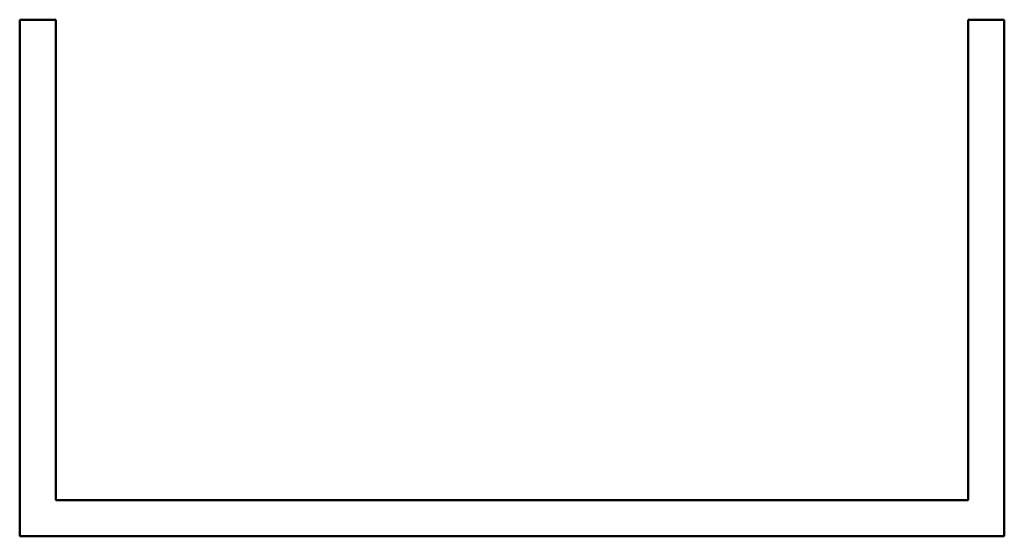
# Model space of a CAD drawing. Units: inches. Extents: x -23 to 1594, y -28 to 153.
# Drawn here: x 1553 to 1594, y 0 to 21 of the extents above; entities that cross this region are included whole.
import ezdxf

# ---------------------------------------------------------------- set-up
doc = ezdxf.new("R2010")
doc.units = ezdxf.units.IN
doc.header["$LTSCALE"] = 0.4
doc.header["$MEASUREMENT"] = 0
doc.layers.add('Stromberg Product', color=7, linetype='Continuous', lineweight=40)

msp = doc.modelspace()

# ---------------------------------------------------------------- linework, layer by layer
at = {"layer": 'Stromberg Product', "lineweight": 50, "extrusion": (-1, 6.12303e-17, 0)}
for p, q in [((1553.089, 21.498, 204.044), (1553.089, 0, 204.044)), ((1554.589, 21.498, 204.044), (1554.589, 1.5, 204.044)), ((1554.589, 21.498, 195.044), (1554.589, 10.749, 195.044)), ((1592.589, 21.498, 204.044), (1592.589, 1.5, 204.044)), ((1594.089, 21.498, 195.044), (1594.089, 3.371, 195.043)), ((1594.089, 0, 195.044), (1594.089, 21.498, 195.044)), ((1594.089, 2.5, 203.044), (1594.089, 21.498, 203.045)), ((1594.089, 3.5, 202.044), (1594.089, 21.498, 202.045)), ((1594.089, 3.5, 196.044), (1594.089, 21.498, 196.044)), ((1594.089, 21.498, 197.186), (1594.089, 21.328, 197.356)), ((1594.089, 21.498, 198.586), (1594.089, 20.975, 198.063)), ((1594.089, 21.498, 196.242), (1594.089, 20.856, 196.883)), ((1594.089, 21.498, 198.887), (1594.089, 19.206, 198.887)), ((1594.089, 21.498, 199.945), (1594.089, 16.981, 199.945)), ((1594.089, 21.498, 201.003), (1594.089, 16.981, 201.003)), ((1594.089, 21.498, 204.044), (1594.089, 0, 204.044)), ((1594.089, 20.856, 196.883), (1594.089, 21.328, 197.356)), ((1594.089, 21.328, 197.356), (1594.089, 20.856, 196.883)), ((1594.089, 20.975, 198.063), (1594.089, 21.151, 197.886)), ((1594.089, 21.151, 197.886), (1594.089, 20.502, 197.237)), ((1594.089, 21.094, 197.828), (1594.089, 19.911, 197.828)), ((1594.089, 20.502, 196.53), (1594.089, 20.987, 196.045)), ((1594.089, 20.987, 196.045), (1594.089, 20.907, 196.125)), ((1594.089, 20.018, 196.045), (1594.089, 20.502, 196.53)), ((1594.089, 20.502, 196.53), (1594.089, 20.018, 196.045)), ((1594.089, 20.502, 197.237), (1594.089, 19.853, 197.886)), ((1594.089, 20.149, 196.883), (1594.089, 19.31, 196.045)), ((1594.089, 19.676, 197.356), (1594.089, 20.149, 196.883)), ((1594.089, 19.853, 197.886), (1594.089, 20.03, 198.063)), ((1594.089, 20.03, 198.063), (1594.089, 18.366, 199.727)), ((1594.089, 19.676, 197.356), (1594.089, 18.366, 196.045)), ((1594.089, 18.366, 199.02), (1594.089, 19.323, 198.063)), ((1594.089, 19.323, 198.063), (1594.089, 19.146, 197.886)), ((1594.089, 19.146, 197.886), (1594.089, 19.323, 197.709)), ((1594.089, 19.323, 197.709), (1594.089, 18.366, 196.752)), ((1594.089, 19.146, 197.886), (1594.089, 19.323, 198.063)), ((1594.089, 19.323, 198.063), (1594.089, 18.366, 199.02)), ((1594.089, 18.366, 198.666), (1594.089, 18.969, 198.063)), ((1594.089, 18.969, 198.063), (1594.089, 18.366, 197.459)), ((1594.089, 18.366, 197.459), (1594.089, 17.762, 198.063)), ((1594.089, 17.762, 198.063), (1594.089, 18.366, 198.666)), ((1594.089, 17.409, 198.063), (1594.089, 18.366, 199.02)), ((1594.089, 18.366, 196.045), (1594.089, 17.055, 197.356)), ((1594.089, 18.366, 196.752), (1594.089, 17.409, 197.709)), ((1594.089, 18.366, 199.02), (1594.089, 17.409, 198.063)), ((1594.089, 18.366, 199.727), (1594.089, 16.702, 198.063)), ((1594.089, 17.585, 197.886), (1594.089, 17.409, 198.063)), ((1594.089, 17.409, 197.709), (1594.089, 17.585, 197.886)), ((1594.089, 17.409, 198.063), (1594.089, 17.585, 197.886)), ((1594.089, 17.585, 197.886), (1594.089, 17.409, 197.709)), ((1594.089, 17.525, 198.887), (1594.089, 16.981, 198.887)), ((1594.089, 17.421, 196.045), (1594.089, 16.583, 196.883)), ((1594.089, 16.583, 196.883), (1594.089, 17.055, 197.356)), ((1594.089, 17.055, 197.356), (1594.089, 16.583, 196.883)), ((1594.089, 16.981, 198.343), (1594.089, 16.981, 202.045)), ((1594.089, 16.702, 198.063), (1594.089, 16.878, 197.886)), ((1594.089, 16.878, 197.886), (1594.089, 16.229, 197.237)), ((1594.089, 16.821, 197.828), (1594.089, 15.638, 197.828)), ((1594.089, 16.229, 196.53), (1594.089, 16.714, 196.045)), ((1594.089, 16.714, 196.045), (1594.089, 16.634, 196.125)), ((1594.089, 15.744, 196.045), (1594.089, 16.229, 196.53)), ((1594.089, 16.229, 196.53), (1594.089, 15.744, 196.045)), ((1594.089, 16.229, 197.237), (1594.089, 15.58, 197.886)), ((1594.089, 15.876, 196.883), (1594.089, 15.037, 196.045)), ((1594.089, 15.403, 197.356), (1594.089, 15.876, 196.883)), ((1594.089, 15.86, 197.828), (1594.089, 15.86, 202.045)), ((1594.089, 15.58, 197.886), (1594.089, 15.757, 198.063)), ((1594.089, 15.757, 198.063), (1594.089, 14.093, 199.727)), ((1594.089, 15.403, 197.356), (1594.089, 14.093, 196.045)), ((1594.089, 14.093, 199.02), (1594.089, 15.05, 198.063)), ((1594.089, 15.05, 198.063), (1594.089, 14.873, 197.886)), ((1594.089, 14.873, 197.886), (1594.089, 15.05, 197.709)), ((1594.089, 15.05, 197.709), (1594.089, 14.093, 196.752)), ((1594.089, 14.873, 197.886), (1594.089, 15.05, 198.063)), ((1594.089, 15.05, 198.063), (1594.089, 14.093, 199.02)), ((1594.089, 14.802, 199.017), (1594.089, 14.802, 202.045)), ((1594.089, 14.093, 198.666), (1594.089, 14.696, 198.063)), ((1594.089, 14.696, 198.063), (1594.089, 14.093, 197.459)), ((1594.089, 14.093, 197.459), (1594.089, 13.489, 198.063)), ((1594.089, 13.489, 198.063), (1594.089, 14.093, 198.666)), ((1594.089, 13.136, 198.063), (1594.089, 14.093, 199.02)), ((1594.089, 14.093, 196.045), (1594.089, 12.782, 197.356)), ((1594.089, 14.093, 196.752), (1594.089, 13.136, 197.709)), ((1594.089, 14.093, 199.02), (1594.089, 13.136, 198.063)), ((1594.089, 14.093, 199.727), (1594.089, 12.428, 198.063)), ((1594.089, 13.744, 199.378), (1594.089, 13.744, 202.045)), ((1594.089, 13.312, 197.886), (1594.089, 13.136, 198.063)), ((1594.089, 13.136, 197.709), (1594.089, 13.312, 197.886)), ((1594.089, 13.136, 198.063), (1594.089, 13.312, 197.886)), ((1594.089, 13.312, 197.886), (1594.089, 13.136, 197.709)), ((1594.089, 13.148, 196.045), (1594.089, 12.31, 196.883)), ((1594.089, 12.31, 196.883), (1594.089, 12.782, 197.356)), ((1594.089, 12.782, 197.356), (1594.089, 12.31, 196.883)), ((1594.089, 12.685, 198.32), (1594.089, 12.685, 202.045)), ((1594.089, 12.428, 198.063), (1594.089, 12.605, 197.886)), ((1594.089, 12.605, 197.886), (1594.089, 11.956, 197.237)), ((1594.089, 12.547, 197.828), (1594.089, 11.365, 197.828)), ((1594.089, 11.956, 196.53), (1594.089, 12.441, 196.045)), ((1594.089, 12.441, 196.045), (1594.089, 12.36, 196.125)), ((1594.089, 11.471, 196.045), (1594.089, 11.956, 196.53)), ((1594.089, 11.956, 196.53), (1594.089, 11.471, 196.045)), ((1594.089, 11.956, 197.237), (1594.089, 11.307, 197.886)), ((1594.089, 11.627, 197.828), (1594.089, 11.627, 202.045)), ((1594.089, 11.603, 196.883), (1594.089, 10.764, 196.045)), ((1594.089, 11.13, 197.356), (1594.089, 11.603, 196.883)), ((1594.089, 11.307, 197.886), (1594.089, 11.484, 198.063)), ((1594.089, 11.484, 198.063), (1594.089, 9.819, 199.727)), ((1594.089, 11.13, 197.356), (1594.089, 9.819, 196.045)), ((1594.089, 9.819, 199.02), (1594.089, 10.777, 198.063)), ((1594.089, 10.777, 198.063), (1594.089, 10.6, 197.886)), ((1594.089, 10.6, 197.886), (1594.089, 10.777, 197.709)), ((1594.089, 10.777, 197.709), (1594.089, 9.819, 196.752)), ((1594.089, 10.6, 197.886), (1594.089, 10.777, 198.063)), ((1594.089, 10.777, 198.063), (1594.089, 9.819, 199.02)), ((1594.089, 10.506, 199.04), (1594.089, 10.506, 202.046)), ((1594.089, 10.506, 199.945), (1594.089, 4.219, 199.945)), ((1594.089, 10.506, 201.003), (1594.089, 4.219, 201.003)), ((1594.089, 9.819, 198.666), (1594.089, 10.423, 198.063)), ((1594.089, 10.423, 198.063), (1594.089, 9.819, 197.459)), ((1594.089, 9.819, 197.459), (1594.089, 9.216, 198.063)), ((1594.089, 9.216, 198.063), (1594.089, 9.819, 198.666)), ((1594.089, 8.862, 198.063), (1594.089, 9.819, 199.02)), ((1594.089, 9.819, 196.045), (1594.089, 8.509, 197.356)), ((1594.089, 9.819, 196.752), (1594.089, 8.862, 197.709)), ((1594.089, 9.819, 199.02), (1594.089, 8.862, 198.063)), ((1594.089, 9.819, 199.727), (1594.089, 8.155, 198.063)), ((1594.089, 9.039, 197.886), (1594.089, 8.862, 198.063)), ((1594.089, 8.862, 197.709), (1594.089, 9.039, 197.886)), ((1594.089, 8.862, 198.063), (1594.089, 9.039, 197.886)), ((1594.089, 9.039, 197.886), (1594.089, 8.862, 197.709)), ((1594.089, 8.979, 198.887), (1594.089, 6.387, 198.887)), ((1594.089, 8.875, 196.045), (1594.089, 8.036, 196.883)), ((1594.089, 8.036, 196.883), (1594.089, 8.509, 197.356)), ((1594.089, 8.509, 197.356), (1594.089, 8.036, 196.883)), ((1594.089, 8.155, 198.063), (1594.089, 8.332, 197.886)), ((1594.089, 8.332, 197.886), (1594.089, 7.683, 197.237)), ((1594.089, 8.274, 197.828), (1594.089, 7.091, 197.828)), ((1594.089, 7.683, 196.53), (1594.089, 8.168, 196.045)), ((1594.089, 8.168, 196.045), (1594.089, 8.087, 196.125)), ((1594.089, 7.198, 196.045), (1594.089, 7.683, 196.53)), ((1594.089, 7.683, 196.53), (1594.089, 7.198, 196.045)), ((1594.089, 7.683, 197.237), (1594.089, 7.034, 197.886)), ((1594.089, 7.394, 201.003), (1594.089, 3.5, 201.003)), ((1594.089, 7.394, 199.945), (1594.089, 3.5, 199.945)), ((1594.089, 7.329, 196.883), (1594.089, 6.491, 196.045)), ((1594.089, 6.857, 197.356), (1594.089, 7.329, 196.883)), ((1594.089, 7.034, 197.886), (1594.089, 7.211, 198.063)), ((1594.089, 7.211, 198.063), (1594.089, 5.546, 199.727)), ((1594.089, 6.857, 197.356), (1594.089, 5.546, 196.045)), ((1594.089, 5.546, 199.02), (1594.089, 6.503, 198.063)), ((1594.089, 6.503, 198.063), (1594.089, 6.327, 197.886)), ((1594.089, 6.327, 197.886), (1594.089, 6.503, 197.709)), ((1594.089, 6.503, 197.709), (1594.089, 5.546, 196.752)), ((1594.089, 6.327, 197.886), (1594.089, 6.503, 198.063)), ((1594.089, 6.503, 198.063), (1594.089, 5.546, 199.02)), ((1594.089, 5.546, 198.666), (1594.089, 6.15, 198.063)), ((1594.089, 6.15, 198.063), (1594.089, 5.546, 197.459)), ((1594.089, 5.546, 197.459), (1594.089, 4.943, 198.063)), ((1594.089, 4.943, 198.063), (1594.089, 5.546, 198.666)), ((1594.089, 4.589, 198.063), (1594.089, 5.546, 199.02)), ((1594.089, 5.546, 196.045), (1594.089, 4.236, 197.356)), ((1594.089, 5.546, 196.752), (1594.089, 4.589, 197.709)), ((1594.089, 5.546, 199.02), (1594.089, 4.589, 198.063)), ((1594.089, 5.546, 199.727), (1594.089, 3.882, 198.063)), ((1594.089, 5.539, 199.734), (1594.089, 3.875, 198.07)), ((1594.089, 5.539, 196.052), (1594.089, 4.228, 197.363)), ((1594.089, 4.766, 197.886), (1594.089, 4.589, 198.063)), ((1594.089, 4.589, 197.709), (1594.089, 4.766, 197.886)), ((1594.089, 4.589, 198.063), (1594.089, 4.766, 197.886)), ((1594.089, 4.766, 197.886), (1594.089, 4.589, 197.709)), ((1594.089, 4.706, 198.887), (1594.089, 4.219, 198.887)), ((1594.089, 4.706, 198.887), (1594.089, 3.5, 198.887)), ((1594.089, 3.756, 196.891), (1594.089, 4.594, 196.052)), ((1594.089, 3.763, 196.883), (1594.089, 4.236, 197.356)), ((1594.089, 4.236, 197.356), (1594.089, 3.763, 196.883)), ((1594.089, 4.228, 197.363), (1594.089, 3.756, 196.891)), ((1594.089, 3.882, 198.063), (1594.089, 4.059, 197.886)), ((1594.089, 4.059, 197.886), (1594.089, 3.5, 197.327)), ((1594.089, 3.875, 198.07), (1594.089, 4.052, 197.893)), ((1594.089, 4.052, 197.893), (1594.089, 3.5, 197.342)), ((1594.089, 4.001, 197.828), (1594.089, 3.5, 197.828)), ((1594.089, 3.5, 195.044), (1594.089, 3.5, 195.044)), ((1594.089, 3.5, 196.044), (1594.089, 3.5, 202.044)), ((1594.089, 1.5, 196.044), (1594.089, 2.5, 196.044)), ((1594.089, 2.5, 196.044), (1594.089, 2.5, 203.044)), ((1594.089, 1.5, 204.044), (1594.089, 1.5, 196.044)), ((1594.089, 1, 204.044), (1594.089, 1, 204.045)), ((1594.089, 0, 204.044), (1594.089, 0, 195.044))]:
    msp.add_line(p, q, dxfattribs=at)
at = {"layer": 'Stromberg Product', "lineweight": 50, "extrusion": (0, 1, 0)}
for p, q in [((1554.589, 21.498, 204.044), (1553.089, 21.498, 204.044)), ((1554.589, 21.498, 204.044), (1554.589, 21.498, 195.044)), ((1594.089, 21.498, 204.044), (1592.589, 21.498, 204.044)), ((1592.589, 1.5, 204.044), (1554.589, 1.5, 204.044)), ((1594.089, 0, 204.044), (1553.089, 0, 204.044)), ((1553.089, 0, 204.044), (1553.089, 0, 195.044)), ((1553.089, 0, 195.044), (1594.089, 0, 195.044)), ((1554.589, 0, 204.044), (1554.589, 0, 196.044)), ((1554.589, 0, 196.044), (1555.589, 0, 196.044)), ((1555.589, 0, 196.044), (1555.589, 0, 203.044)), ((1555.589, 0, 203.044), (1574.586, 0, 203.045)), ((1590.713, 0, 195.044), (1556.46, 0, 195.043)), ((1556.589, 0, 195.044), (1556.589, 0, 195.044)), ((1556.589, 0, 196.044), (1556.589, 0, 202.044)), ((1556.589, 0, 202.044), (1574.586, 0, 202.045)), ((1556.589, 0, 196.044), (1590.589, 0, 196.044)), ((1557.148, 0, 197.886), (1556.589, 0, 197.327)), ((1557.14, 0, 197.893), (1556.589, 0, 197.342)), ((1560.483, 0, 201.003), (1556.589, 0, 201.003)), ((1560.483, 0, 199.945), (1556.589, 0, 199.945)), ((1557.795, 0, 198.887), (1556.589, 0, 198.887)), ((1557.317, 0, 197.363), (1556.845, 0, 196.891)), ((1556.845, 0, 196.891), (1557.683, 0, 196.052)), ((1557.325, 0, 197.356), (1556.852, 0, 196.883)), ((1558.628, 0, 199.734), (1556.964, 0, 198.07)), ((1556.964, 0, 198.07), (1557.14, 0, 197.893)), ((1558.635, 0, 199.727), (1556.971, 0, 198.063)), ((1556.971, 0, 198.063), (1557.148, 0, 197.886)), ((1558.628, 0, 196.052), (1557.317, 0, 197.363)), ((1558.635, 0, 196.045), (1557.325, 0, 197.356)), ((1557.855, 0, 197.886), (1557.678, 0, 198.063)), ((1557.678, 0, 198.063), (1558.635, 0, 199.02)), ((1558.635, 0, 196.752), (1557.678, 0, 197.709)), ((1558.635, 0, 199.02), (1557.678, 0, 198.063)), ((1557.678, 0, 198.063), (1557.855, 0, 197.886)), ((1557.855, 0, 197.886), (1557.678, 0, 197.709)), ((1558.635, 0, 197.459), (1558.032, 0, 198.063)), ((1558.032, 0, 198.063), (1558.635, 0, 198.666)), ((1558.635, 0, 198.666), (1559.239, 0, 198.063)), ((1559.239, 0, 198.063), (1558.635, 0, 197.459)), ((1558.635, 0, 199.02), (1559.592, 0, 198.063)), ((1559.946, 0, 197.356), (1558.635, 0, 196.045)), ((1559.592, 0, 197.709), (1558.635, 0, 196.752)), ((1559.592, 0, 198.063), (1558.635, 0, 199.02)), ((1560.299, 0, 198.063), (1558.635, 0, 199.727)), ((1559.592, 0, 198.063), (1559.416, 0, 197.886)), ((1559.416, 0, 197.886), (1559.592, 0, 198.063)), ((1560.418, 0, 196.883), (1559.58, 0, 196.045)), ((1560.772, 0, 197.237), (1560.123, 0, 197.886)), ((1560.123, 0, 197.886), (1560.299, 0, 198.063)), ((1560.772, 0, 196.53), (1560.287, 0, 196.045)), ((1561.421, 0, 197.886), (1560.772, 0, 197.237)), ((1561.598, 0, 197.356), (1561.125, 0, 196.883)), ((1561.964, 0, 196.045), (1561.125, 0, 196.883)), ((1561.256, 0, 196.045), (1561.176, 0, 196.125)), ((1562.908, 0, 199.727), (1561.244, 0, 198.063)), ((1561.244, 0, 198.063), (1561.421, 0, 197.886)), ((1562.908, 0, 196.045), (1561.598, 0, 197.356)), ((1562.128, 0, 197.886), (1561.951, 0, 198.063)), ((1561.951, 0, 198.063), (1562.908, 0, 199.02)), ((1562.908, 0, 196.752), (1561.951, 0, 197.709)), ((1562.908, 0, 199.02), (1561.951, 0, 198.063)), ((1561.951, 0, 198.063), (1562.128, 0, 197.886)), ((1562.128, 0, 197.886), (1561.951, 0, 197.709)), ((1562.908, 0, 197.459), (1562.305, 0, 198.063)), ((1562.305, 0, 198.063), (1562.908, 0, 198.666)), ((1562.908, 0, 198.666), (1563.512, 0, 198.063)), ((1563.512, 0, 198.063), (1562.908, 0, 197.459)), ((1562.908, 0, 199.02), (1563.865, 0, 198.063)), ((1564.219, 0, 197.356), (1562.908, 0, 196.045)), ((1563.865, 0, 197.709), (1562.908, 0, 196.752)), ((1563.865, 0, 198.063), (1562.908, 0, 199.02)), ((1564.573, 0, 198.063), (1562.908, 0, 199.727)), ((1563.865, 0, 198.063), (1563.689, 0, 197.886)), ((1563.689, 0, 197.886), (1563.865, 0, 198.063)), ((1564.691, 0, 196.883), (1563.853, 0, 196.045)), ((1565.045, 0, 197.237), (1564.396, 0, 197.886)), ((1564.396, 0, 197.886), (1564.573, 0, 198.063)), ((1565.045, 0, 196.53), (1564.56, 0, 196.045)), ((1565.694, 0, 197.886), (1565.045, 0, 197.237)), ((1565.871, 0, 197.356), (1565.398, 0, 196.883)), ((1566.237, 0, 196.045), (1565.398, 0, 196.883)), ((1565.53, 0, 196.045), (1565.449, 0, 196.125)), ((1567.181, 0, 199.727), (1565.517, 0, 198.063)), ((1565.517, 0, 198.063), (1565.694, 0, 197.886)), ((1567.181, 0, 196.045), (1565.871, 0, 197.356)), ((1566.401, 0, 197.886), (1566.224, 0, 198.063)), ((1566.224, 0, 198.063), (1567.181, 0, 199.02)), ((1567.181, 0, 196.752), (1566.224, 0, 197.709)), ((1567.181, 0, 199.02), (1566.224, 0, 198.063)), ((1566.224, 0, 198.063), (1566.401, 0, 197.886)), ((1566.401, 0, 197.886), (1566.224, 0, 197.709)), ((1567.181, 0, 197.459), (1566.578, 0, 198.063)), ((1566.578, 0, 198.063), (1567.181, 0, 198.666)), ((1567.181, 0, 198.666), (1567.785, 0, 198.063)), ((1567.785, 0, 198.063), (1567.181, 0, 197.459)), ((1567.181, 0, 199.02), (1568.139, 0, 198.063)), ((1568.492, 0, 197.356), (1567.181, 0, 196.045)), ((1568.139, 0, 197.709), (1567.181, 0, 196.752)), ((1568.139, 0, 198.063), (1567.181, 0, 199.02)), ((1568.846, 0, 198.063), (1567.181, 0, 199.727)), ((1568.139, 0, 198.063), (1567.962, 0, 197.886)), ((1567.962, 0, 197.886), (1568.139, 0, 198.063)), ((1568.964, 0, 196.883), (1568.126, 0, 196.045)), ((1569.318, 0, 197.237), (1568.669, 0, 197.886)), ((1568.669, 0, 197.886), (1568.846, 0, 198.063)), ((1569.318, 0, 196.53), (1568.833, 0, 196.045)), ((1569.967, 0, 197.886), (1569.318, 0, 197.237)), ((1570.144, 0, 197.356), (1569.672, 0, 196.883)), ((1570.51, 0, 196.045), (1569.672, 0, 196.883)), ((1569.803, 0, 196.045), (1569.722, 0, 196.125)), ((1571.455, 0, 199.727), (1569.79, 0, 198.063)), ((1569.79, 0, 198.063), (1569.967, 0, 197.886)), ((1571.455, 0, 196.045), (1570.144, 0, 197.356)), ((1570.674, 0, 197.886), (1570.498, 0, 198.063)), ((1570.498, 0, 198.063), (1571.455, 0, 199.02)), ((1571.455, 0, 196.752), (1570.498, 0, 197.709)), ((1571.455, 0, 199.02), (1570.498, 0, 198.063)), ((1570.498, 0, 198.063), (1570.674, 0, 197.886)), ((1570.674, 0, 197.886), (1570.498, 0, 197.709)), ((1571.455, 0, 197.459), (1570.851, 0, 198.063)), ((1570.851, 0, 198.063), (1571.455, 0, 198.666)), ((1571.455, 0, 198.666), (1572.058, 0, 198.063)), ((1572.058, 0, 198.063), (1571.455, 0, 197.459)), ((1571.455, 0, 199.02), (1572.412, 0, 198.063)), ((1572.765, 0, 197.356), (1571.455, 0, 196.045)), ((1572.412, 0, 197.709), (1571.455, 0, 196.752)), ((1572.412, 0, 198.063), (1571.455, 0, 199.02)), ((1573.119, 0, 198.063), (1571.455, 0, 199.727)), ((1572.412, 0, 198.063), (1572.235, 0, 197.886)), ((1572.235, 0, 197.886), (1572.412, 0, 198.063)), ((1573.238, 0, 196.883), (1572.399, 0, 196.045)), ((1573.591, 0, 197.237), (1572.942, 0, 197.886)), ((1572.942, 0, 197.886), (1573.119, 0, 198.063)), ((1573.591, 0, 196.53), (1573.106, 0, 196.045)), ((1574.24, 0, 197.886), (1573.591, 0, 197.237)), ((1574.417, 0, 197.356), (1573.945, 0, 196.883)), ((1574.783, 0, 196.045), (1573.945, 0, 196.883)), ((1574.076, 0, 196.045), (1573.996, 0, 196.125)), ((1575.728, 0, 199.727), (1574.064, 0, 198.063)), ((1574.064, 0, 198.063), (1574.24, 0, 197.886)), ((1575.728, 0, 196.045), (1574.417, 0, 197.356)), ((1591.589, 0, 203.044), (1574.586, 0, 203.045)), ((1590.589, 0, 202.044), (1574.586, 0, 202.045)), ((1574.947, 0, 197.886), (1574.771, 0, 198.063)), ((1574.771, 0, 198.063), (1575.728, 0, 199.02)), ((1575.728, 0, 196.752), (1574.771, 0, 197.709)), ((1575.728, 0, 199.02), (1574.771, 0, 198.063)), ((1574.771, 0, 198.063), (1574.947, 0, 197.886)), ((1574.947, 0, 197.886), (1574.771, 0, 197.709)), ((1575.728, 0, 197.459), (1575.124, 0, 198.063)), ((1575.124, 0, 198.063), (1575.728, 0, 198.666)), ((1575.728, 0, 198.666), (1576.331, 0, 198.063)), ((1576.331, 0, 198.063), (1575.728, 0, 197.459)), ((1575.728, 0, 199.02), (1576.685, 0, 198.063)), ((1577.038, 0, 197.356), (1575.728, 0, 196.045)), ((1576.685, 0, 197.709), (1575.728, 0, 196.752)), ((1576.685, 0, 198.063), (1575.728, 0, 199.02)), ((1577.392, 0, 198.063), (1575.728, 0, 199.727)), ((1576.685, 0, 198.063), (1576.508, 0, 197.886)), ((1576.508, 0, 197.886), (1576.685, 0, 198.063)), ((1577.511, 0, 196.883), (1576.672, 0, 196.045)), ((1577.864, 0, 197.237), (1577.215, 0, 197.886)), ((1577.215, 0, 197.886), (1577.392, 0, 198.063)), ((1577.864, 0, 196.53), (1577.38, 0, 196.045)), ((1578.513, 0, 197.886), (1577.864, 0, 197.237)), ((1578.69, 0, 197.356), (1578.218, 0, 196.883)), ((1579.056, 0, 196.045), (1578.218, 0, 196.883)), ((1578.349, 0, 196.045), (1578.269, 0, 196.125)), ((1580.001, 0, 199.727), (1578.337, 0, 198.063)), ((1578.337, 0, 198.063), (1578.513, 0, 197.886)), ((1580.001, 0, 196.045), (1578.69, 0, 197.356)), ((1579.221, 0, 197.886), (1579.044, 0, 198.063)), ((1579.044, 0, 198.063), (1580.001, 0, 199.02)), ((1580.001, 0, 196.752), (1579.044, 0, 197.709)), ((1580.001, 0, 199.02), (1579.044, 0, 198.063)), ((1579.044, 0, 198.063), (1579.221, 0, 197.886)), ((1579.221, 0, 197.886), (1579.044, 0, 197.709)), ((1580.001, 0, 197.459), (1579.397, 0, 198.063)), ((1579.397, 0, 198.063), (1580.001, 0, 198.666)), ((1580.001, 0, 198.666), (1580.604, 0, 198.063)), ((1580.604, 0, 198.063), (1580.001, 0, 197.459)), ((1580.001, 0, 199.02), (1580.958, 0, 198.063)), ((1581.312, 0, 197.356), (1580.001, 0, 196.045)), ((1580.958, 0, 197.709), (1580.001, 0, 196.752)), ((1580.958, 0, 198.063), (1580.001, 0, 199.02)), ((1581.665, 0, 198.063), (1580.001, 0, 199.727)), ((1580.958, 0, 198.063), (1580.781, 0, 197.886)), ((1580.781, 0, 197.886), (1580.958, 0, 198.063)), ((1581.784, 0, 196.883), (1580.946, 0, 196.045)), ((1582.137, 0, 197.237), (1581.488, 0, 197.886)), ((1581.488, 0, 197.886), (1581.665, 0, 198.063)), ((1582.137, 0, 196.53), (1581.653, 0, 196.045)), ((1582.787, 0, 197.886), (1582.137, 0, 197.237)), ((1582.963, 0, 197.356), (1582.491, 0, 196.883)), ((1583.329, 0, 196.045), (1582.491, 0, 196.883)), ((1582.622, 0, 196.045), (1582.542, 0, 196.125)), ((1584.274, 0, 199.727), (1582.61, 0, 198.063)), ((1582.61, 0, 198.063), (1582.787, 0, 197.886)), ((1584.274, 0, 196.045), (1582.963, 0, 197.356)), ((1583.494, 0, 197.886), (1583.317, 0, 198.063)), ((1583.317, 0, 198.063), (1584.274, 0, 199.02)), ((1584.274, 0, 196.752), (1583.317, 0, 197.709)), ((1584.274, 0, 199.02), (1583.317, 0, 198.063)), ((1583.317, 0, 198.063), (1583.494, 0, 197.886)), ((1583.494, 0, 197.886), (1583.317, 0, 197.709)), ((1584.274, 0, 197.459), (1583.67, 0, 198.063)), ((1583.67, 0, 198.063), (1584.274, 0, 198.666)), ((1584.274, 0, 198.666), (1584.878, 0, 198.063)), ((1584.878, 0, 198.063), (1584.274, 0, 197.459)), ((1584.274, 0, 199.02), (1585.231, 0, 198.063)), ((1585.585, 0, 197.356), (1584.274, 0, 196.045)), ((1585.231, 0, 197.709), (1584.274, 0, 196.752)), ((1585.231, 0, 198.063), (1584.274, 0, 199.02)), ((1585.938, 0, 198.063), (1584.274, 0, 199.727)), ((1585.231, 0, 198.063), (1585.054, 0, 197.886)), ((1585.054, 0, 197.886), (1585.231, 0, 198.063)), ((1586.057, 0, 196.883), (1585.219, 0, 196.045)), ((1586.411, 0, 197.237), (1585.761, 0, 197.886)), ((1585.761, 0, 197.886), (1585.938, 0, 198.063)), ((1586.411, 0, 196.53), (1585.926, 0, 196.045)), ((1587.06, 0, 197.886), (1586.411, 0, 197.237)), ((1586.7, 0, 201.003), (1590.594, 0, 201.003)), ((1586.7, 0, 199.945), (1590.594, 0, 199.945)), ((1587.602, 0, 196.045), (1586.764, 0, 196.883)), ((1587.237, 0, 197.356), (1586.764, 0, 196.883)), ((1586.895, 0, 196.045), (1586.815, 0, 196.125)), ((1588.547, 0, 199.727), (1586.883, 0, 198.063)), ((1586.883, 0, 198.063), (1587.06, 0, 197.886)), ((1588.547, 0, 196.045), (1587.237, 0, 197.356)), ((1587.767, 0, 197.886), (1587.59, 0, 198.063)), ((1587.59, 0, 198.063), (1588.547, 0, 199.02)), ((1588.547, 0, 196.752), (1587.59, 0, 197.709)), ((1588.547, 0, 199.02), (1587.59, 0, 198.063)), ((1587.59, 0, 198.063), (1587.767, 0, 197.886)), ((1587.767, 0, 197.886), (1587.59, 0, 197.709)), ((1588.547, 0, 197.459), (1587.944, 0, 198.063)), ((1587.944, 0, 198.063), (1588.547, 0, 198.666)), ((1588.547, 0, 198.666), (1589.151, 0, 198.063)), ((1589.151, 0, 198.063), (1588.547, 0, 197.459)), ((1588.547, 0, 199.02), (1589.504, 0, 198.063)), ((1589.858, 0, 197.356), (1588.547, 0, 196.045)), ((1589.504, 0, 197.709), (1588.547, 0, 196.752)), ((1589.504, 0, 198.063), (1588.547, 0, 199.02)), ((1590.211, 0, 198.063), (1588.547, 0, 199.727)), ((1588.55, 0, 199.734), (1590.214, 0, 198.07)), ((1588.55, 0, 196.052), (1589.86, 0, 197.363)), ((1588.55, 0, 199.734), (1590.214, 0, 198.07)), ((1588.55, 0, 196.052), (1589.86, 0, 197.363)), ((1589.504, 0, 198.063), (1589.328, 0, 197.886)), ((1589.328, 0, 197.886), (1589.504, 0, 198.063)), ((1589.383, 0, 198.887), (1590.589, 0, 198.887)), ((1589.383, 0, 198.887), (1590.589, 0, 198.887)), ((1590.333, 0, 196.891), (1589.494, 0, 196.052)), ((1590.333, 0, 196.891), (1589.494, 0, 196.052)), ((1589.86, 0, 197.363), (1590.333, 0, 196.891)), ((1589.86, 0, 197.363), (1590.333, 0, 196.891)), ((1590.589, 0, 197.332), (1590.035, 0, 197.886)), ((1590.035, 0, 197.886), (1590.211, 0, 198.063)), ((1590.214, 0, 198.07), (1590.037, 0, 197.893)), ((1590.037, 0, 197.893), (1590.589, 0, 197.342)), ((1590.214, 0, 198.07), (1590.037, 0, 197.893)), ((1590.037, 0, 197.893), (1590.589, 0, 197.342)), ((1590.589, 0, 195.044), (1590.589, 0, 195.044)), ((1590.589, 0, 196.044), (1590.589, 0, 202.044)), ((1592.589, 0, 196.044), (1591.589, 0, 196.044)), ((1591.589, 0, 196.044), (1591.589, 0, 203.044)), ((1592.589, 0, 204.044), (1592.589, 0, 196.044)), ((1594.089, 0, 204.044), (1594.089, 0, 195.044)), ((1554.089, 0, 204.044), (1554.089, 0, 204.045)), ((1557.09, 0, 197.828), (1556.589, 0, 197.828)), ((1556.852, 0, 196.883), (1557.325, 0, 197.356)), ((1557.795, 0, 198.887), (1557.308, 0, 198.887)), ((1563.595, 0, 199.945), (1557.308, 0, 199.945)), ((1563.595, 0, 201.003), (1557.308, 0, 201.003)), ((1557.678, 0, 197.709), (1557.855, 0, 197.886)), ((1559.416, 0, 197.886), (1559.592, 0, 197.709)), ((1562.068, 0, 198.887), (1559.476, 0, 198.887)), ((1559.946, 0, 197.356), (1560.418, 0, 196.883)), ((1561.363, 0, 197.828), (1560.18, 0, 197.828)), ((1560.287, 0, 196.045), (1560.772, 0, 196.53)), ((1560.772, 0, 196.53), (1561.256, 0, 196.045)), ((1561.125, 0, 196.883), (1561.598, 0, 197.356)), ((1561.951, 0, 197.709), (1562.128, 0, 197.886)), ((1563.595, 0, 199.04), (1563.595, 0, 202.046)), ((1563.689, 0, 197.886), (1563.865, 0, 197.709)), ((1564.219, 0, 197.356), (1564.691, 0, 196.883)), ((1565.636, 0, 197.828), (1564.453, 0, 197.828)), ((1564.56, 0, 196.045), (1565.045, 0, 196.53)), ((1564.716, 0, 197.828), (1564.716, 0, 202.045)), ((1565.045, 0, 196.53), (1565.53, 0, 196.045)), ((1565.398, 0, 196.883), (1565.871, 0, 197.356)), ((1565.774, 0, 198.32), (1565.774, 0, 202.045)), ((1566.224, 0, 197.709), (1566.401, 0, 197.886)), ((1566.833, 0, 199.378), (1566.833, 0, 202.045)), ((1567.891, 0, 199.017), (1567.891, 0, 202.045)), ((1567.962, 0, 197.886), (1568.139, 0, 197.709)), ((1568.492, 0, 197.356), (1568.964, 0, 196.883)), ((1569.909, 0, 197.828), (1568.727, 0, 197.828)), ((1568.833, 0, 196.045), (1569.318, 0, 196.53)), ((1568.949, 0, 197.828), (1568.949, 0, 202.045)), ((1569.318, 0, 196.53), (1569.803, 0, 196.045)), ((1569.672, 0, 196.883), (1570.144, 0, 197.356)), ((1570.07, 0, 198.343), (1570.07, 0, 202.045)), ((1570.614, 0, 198.887), (1570.07, 0, 198.887)), ((1577.05, 0, 199.945), (1570.07, 0, 199.945)), ((1577.05, 0, 201.003), (1570.07, 0, 201.003)), ((1570.498, 0, 197.709), (1570.674, 0, 197.886)), ((1572.235, 0, 197.886), (1572.412, 0, 197.709)), ((1574.887, 0, 198.887), (1572.295, 0, 198.887)), ((1572.765, 0, 197.356), (1573.238, 0, 196.883)), ((1574.183, 0, 197.828), (1573, 0, 197.828)), ((1573.106, 0, 196.045), (1573.591, 0, 196.53)), ((1573.591, 0, 196.53), (1574.076, 0, 196.045)), ((1573.945, 0, 196.883), (1574.417, 0, 197.356)), ((1574.771, 0, 197.709), (1574.947, 0, 197.886)), ((1576.508, 0, 197.886), (1576.685, 0, 197.709)), ((1577.038, 0, 197.356), (1577.511, 0, 196.883)), ((1577.05, 0, 198.405), (1577.05, 0, 202.045)), ((1578.456, 0, 197.828), (1577.273, 0, 197.828)), ((1577.38, 0, 196.045), (1577.864, 0, 196.53)), ((1577.864, 0, 196.53), (1578.349, 0, 196.045)), ((1578.218, 0, 196.883), (1578.69, 0, 197.356)), ((1578.233, 0, 197.828), (1578.233, 0, 202.045)), ((1578.474, 0, 197.847), (1578.474, 0, 197.925)), ((1579.044, 0, 197.709), (1579.221, 0, 197.886)), ((1579.291, 0, 199.017), (1579.291, 0, 202.045)), ((1580.35, 0, 199.378), (1580.35, 0, 202.045)), ((1580.781, 0, 197.886), (1580.958, 0, 197.709)), ((1581.312, 0, 197.356), (1581.784, 0, 196.883)), ((1581.408, 0, 198.32), (1581.408, 0, 202.045)), ((1582.708, 0, 197.828), (1581.546, 0, 197.828)), ((1581.649, 0, 197.828), (1581.649, 0, 198.047)), ((1581.653, 0, 196.045), (1582.137, 0, 196.53)), ((1582.137, 0, 196.53), (1582.622, 0, 196.045)), ((1582.466, 0, 197.828), (1582.466, 0, 202.045)), ((1582.491, 0, 196.883), (1582.963, 0, 197.356)), ((1582.708, 0, 197.828), (1582.708, 0, 197.965)), ((1582.708, 0, 197.807), (1582.708, 0, 197.828)), ((1582.729, 0, 197.828), (1582.708, 0, 197.828)), ((1583.317, 0, 197.709), (1583.494, 0, 197.886)), ((1583.578, 0, 199.031), (1583.578, 0, 202.045)), ((1583.578, 0, 199.945), (1589.875, 0, 199.945)), ((1583.578, 0, 201.003), (1589.875, 0, 201.003)), ((1585.054, 0, 197.886), (1585.231, 0, 197.709)), ((1587.707, 0, 198.887), (1585.114, 0, 198.887)), ((1585.585, 0, 197.356), (1586.057, 0, 196.883)), ((1587.002, 0, 197.828), (1585.819, 0, 197.828)), ((1585.883, 0, 197.765), (1585.883, 0, 197.828)), ((1585.926, 0, 196.045), (1586.411, 0, 196.53)), ((1586.411, 0, 196.53), (1586.895, 0, 196.045)), ((1586.764, 0, 196.883), (1587.237, 0, 197.356)), ((1586.941, 0, 197.767), (1586.941, 0, 197.828)), ((1587.59, 0, 197.709), (1587.767, 0, 197.886)), ((1589.328, 0, 197.886), (1589.504, 0, 197.709)), ((1589.858, 0, 197.356), (1590.33, 0, 196.883)), ((1590.589, 0, 197.828), (1590.092, 0, 197.828)), ((1590.116, 0, 197.828), (1590.116, 0, 197.967)), ((1593.089, 0, 204.044), (1593.089, 0, 204.045)), ((1593.089, 0, 204.044), (1593.089, 0, 204.045))]:
    msp.add_line(p, q, dxfattribs=at)
at = {"layer": 'Stromberg Product', "lineweight": 50}
msp.add_line((1594.089, 21.498, 204.044), (1594.089, 21.498, 195.044), dxfattribs=at)

doc.saveas('drawing.dxf')
